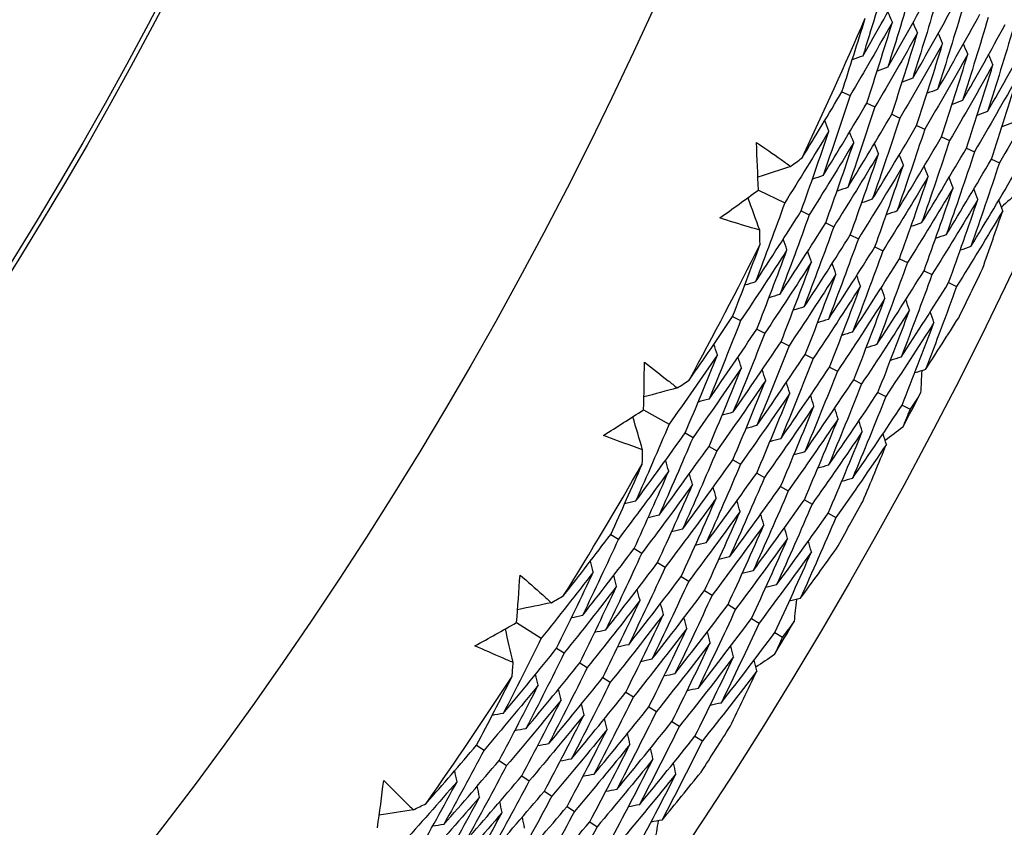
# Model space of a CAD drawing. Units: millimetres. Extents: x 24 to 867, y 24 to 606.
# Drawn here: x 752 to 758, y 133 to 138 of the extents above; entities that cross this region are included whole.
import ezdxf

# ---------------------------------------------------------------- set-up
doc = ezdxf.new("R2010")
doc.units = ezdxf.units.MM
doc.header["$LTSCALE"] = 0.54
doc.layers.add('Visible (ISO)', color=7, linetype='Continuous', lineweight=25)
doc.layers.add('Visible Narrow (ISO)', color=7, linetype='Continuous', lineweight=25)

msp = doc.modelspace()

# ---------------------------------------------------------------- linework, layer by layer
at = {"layer": 'Visible (ISO)'}
for p, q in [((756.84846, 137.39786), (756.89512, 137.37678)), ((756.99011, 137.33387), (757.03664, 137.31285)), ((757.13177, 137.26988), (757.17816, 137.24892)), ((757.27343, 137.20589), (757.31968, 137.18499)), ((757.41509, 137.1419), (757.4612, 137.12106)), ((757.55674, 137.07791), (757.60273, 137.05713)), ((757.6984, 137.01392), (757.74425, 136.9932)), ((756.37357, 136.83909), (756.52305, 136.76635)), ((756.61671, 136.72078), (756.66269, 136.69841)), ((756.75649, 136.65276), (756.80233, 136.63046)), ((756.89626, 136.58475), (756.94196, 136.56252)), ((757.03603, 136.51674), (757.0816, 136.49457)), ((757.1758, 136.44874), (757.22124, 136.42663)), ((757.31557, 136.38073), (757.36088, 136.35868)), ((757.45534, 136.31272), (757.50053, 136.29073)), ((756.22696, 136.12058), (756.27234, 136.09687)), ((756.36473, 136.0486), (756.40998, 136.02496)), ((756.50251, 135.97663), (756.54762, 135.95306)), ((756.64028, 135.90466), (756.68526, 135.88116)), ((756.77805, 135.83268), (756.82291, 135.80925)), ((756.91582, 135.76071), (756.96055, 135.73735)), ((757.05359, 135.68874), (757.09819, 135.66544)), ((755.72095, 135.58983), (755.86604, 135.50867)), ((757.19136, 135.61677), (757.23584, 135.59353)), ((755.95694, 135.45783), (756.00157, 135.43287)), ((756.09261, 135.38195), (756.1371, 135.35706)), ((756.22827, 135.30607), (756.27263, 135.28126)), ((756.36393, 135.23019), (756.40816, 135.20545)), ((756.49959, 135.15431), (756.54369, 135.12965)), ((756.63525, 135.07844), (756.67923, 135.05384)), ((756.77091, 135.00256), (756.81476, 134.97803)), ((755.53356, 134.88086), (755.57752, 134.8546)), ((755.667, 134.80114), (755.71083, 134.77495)), ((755.80044, 134.72142), (755.84414, 134.69531)), ((755.93388, 134.64169), (755.97745, 134.61566)), ((756.06732, 134.56197), (756.11076, 134.53602)), ((756.20076, 134.48225), (756.24407, 134.45637)), ((756.33419, 134.40253), (756.37739, 134.37673)), ((754.99807, 134.37986), (755.13829, 134.29056)), ((756.46763, 134.32281), (756.51071, 134.29708)), ((755.22615, 134.23461), (755.26927, 134.20714)), ((755.35726, 134.15111), (755.40025, 134.12372)), ((755.48837, 134.06761), (755.53124, 134.0403)), ((755.61947, 133.98411), (755.66222, 133.95688)), ((755.75058, 133.90061), (755.7932, 133.87346)), ((755.88169, 133.81711), (755.92419, 133.79004)), ((756.01279, 133.73361), (756.05518, 133.70662)), ((754.77051, 133.68275), (754.8129, 133.65402)), ((754.89919, 133.59554), (754.94145, 133.5669)), ((755.02786, 133.50833), (755.06999, 133.47977)), ((755.15653, 133.42112), (755.19854, 133.39264)), ((755.2852, 133.33391), (755.32709, 133.30552)), ((755.41387, 133.2467), (755.45564, 133.21839))]:
    msp.add_line(p, q, dxfattribs=at)
for radius in [27.73602, 26.1769, 23.69506, 21.17862]:
    msp.add_circle((734.18236, 147.63682), radius, dxfattribs=at)
for radius, start, end in [(31, 36.249321, 323.750679), (24.82365, 334.683793, 336.695942), (24.82365, 331.411066, 333.423214), (26.02111, 333.714283, 334.392725), (26.02111, 332.176338, 332.657942), (24.82365, 328.138339, 330.150487), (26.02111, 330.441555, 331.119998), (26.02111, 328.903611, 329.385215), (24.82365, 324.865611, 326.87776), (26.02111, 327.168828, 327.84727)]:
    msp.add_arc((734.18236, 147.63682), radius, start, end, dxfattribs=at)
for points in [[(757.1072, 138.05948), (757.06206, 137.90639), (757.01541, 137.75367), (756.96727, 137.60134)], [(756.96727, 137.60134), (757.04729, 137.7399), (757.12598, 137.87923), (757.20331, 138.01933)], [(757.25049, 137.99962), (757.2049, 137.84539), (757.15779, 137.69153), (757.10917, 137.53806)], [(757.10917, 137.53806), (757.18971, 137.67772), (757.2689, 137.81817), (757.34674, 137.95941)], [(757.39377, 137.93976), (757.34773, 137.78438), (757.30016, 137.62939), (757.25107, 137.47479)], [(757.25107, 137.47479), (757.33212, 137.61554), (757.41182, 137.75711), (757.49017, 137.89949)], [(757.53706, 137.8799), (757.49057, 137.72338), (757.44254, 137.56725), (757.39297, 137.41153)], [(757.13541, 137.79331), (757.12705, 137.81301), (757.11869, 137.83271), (757.11033, 137.8524)], [(757.39297, 137.41153), (757.47453, 137.55336), (757.55474, 137.69605), (757.63359, 137.83957)], [(757.68035, 137.82003), (757.63342, 137.66239), (757.58492, 137.50512), (757.53487, 137.34826)], [(756.84846, 137.39786), (756.89385, 137.53701), (756.93798, 137.67651), (756.98085, 137.81632)], [(757.13541, 137.79331), (757.05666, 137.65369), (756.97656, 137.51484), (756.89512, 137.37678)], [(756.99011, 137.33387), (757.04005, 137.48661), (757.08849, 137.63977), (757.13541, 137.79331)], [(757.27848, 137.73272), (757.27016, 137.75241), (757.26184, 137.7721), (757.25352, 137.79179)], [(757.53487, 137.34826), (757.61694, 137.49119), (757.69766, 137.63499), (757.77702, 137.77965)], [(757.27848, 137.73272), (757.19921, 137.59196), (757.11859, 137.452), (757.03664, 137.31285)], [(757.13177, 137.26988), (757.18219, 137.42375), (757.2311, 137.57804), (757.27848, 137.73272)], [(757.42154, 137.67213), (757.41326, 137.69181), (757.40499, 137.7115), (757.39671, 137.73118)], [(757.82365, 137.76017), (757.77626, 137.60139), (757.7273, 137.44299), (757.67678, 137.285)], [(757.67678, 137.285), (757.75935, 137.42901), (757.84058, 137.57393), (757.92044, 137.71973)], [(757.42154, 137.67213), (757.34176, 137.53023), (757.26063, 137.38915), (757.17816, 137.24892)], [(757.27343, 137.20589), (757.32433, 137.36089), (757.3737, 137.51631), (757.42154, 137.67213)], [(757.56461, 137.61154), (757.55637, 137.63122), (757.54813, 137.65089), (757.5399, 137.67057)], [(756.96727, 137.60134), (756.94714, 137.59402), (756.92702, 137.58671), (756.9069, 137.5794)], [(757.56461, 137.61154), (757.48431, 137.4685), (757.40267, 137.32631), (757.31968, 137.18499)], [(757.41509, 137.1419), (757.46647, 137.29803), (757.51632, 137.45459), (757.56461, 137.61154)], [(757.70767, 137.55094), (757.69947, 137.57061), (757.69128, 137.59029), (757.68308, 137.60996)], [(757.10917, 137.53806), (757.08908, 137.53073), (757.06899, 137.52339), (757.0489, 137.51605)], [(757.70767, 137.55094), (757.62686, 137.40676), (757.5447, 137.26346), (757.4612, 137.12106)], [(757.55674, 137.07791), (757.60861, 137.23517), (757.65892, 137.39286), (757.70767, 137.55094)], [(757.85073, 137.49034), (757.76941, 137.34503), (757.68674, 137.20062), (757.60273, 137.05713)], [(757.6984, 137.01392), (757.75075, 137.17231), (757.80153, 137.33112), (757.85073, 137.49034)], [(757.25107, 137.47479), (757.23101, 137.46743), (757.21096, 137.46007), (757.1909, 137.4527)], [(757.99379, 137.42974), (757.91196, 137.28329), (757.82878, 137.13777), (757.74425, 136.9932)], [(756.62199, 137.02189), (756.69859, 137.14654), (756.77408, 137.27187), (756.84846, 137.39786)], [(756.89512, 137.37678), (756.84538, 137.22447), (756.79415, 137.07258), (756.74142, 136.92113)], [(757.39297, 137.41153), (757.37295, 137.40414), (757.35293, 137.39675), (757.3329, 137.38936)], [(756.74142, 136.92113), (756.82564, 137.05789), (756.90854, 137.19547), (756.99011, 137.33387)], [(757.53487, 137.34826), (757.51488, 137.34085), (757.49489, 137.33343), (757.4749, 137.32602)], [(757.03664, 137.31285), (756.98642, 137.15942), (756.93469, 137.0064), (756.88146, 136.85384)], [(756.88146, 136.85384), (756.96622, 136.99167), (757.04966, 137.13036), (757.13177, 137.26988)], [(757.67678, 137.285), (757.65682, 137.27756), (757.63686, 137.27012), (757.6169, 137.26267)], [(756.77432, 137.1742), (756.7665, 137.19413), (756.75869, 137.21407), (756.75087, 137.234)], [(757.17816, 137.24892), (757.12746, 137.09436), (757.07524, 136.94023), (757.02149, 136.78654)], [(757.02149, 136.78654), (757.1068, 136.92545), (757.19078, 137.06524), (757.27343, 137.20589)], [(757.81868, 137.22174), (757.79876, 137.21427), (757.77883, 137.2068), (757.7589, 137.19933)], [(756.77432, 137.1742), (756.69188, 137.03744), (756.60813, 136.90149), (756.52305, 136.76635)], [(756.61671, 136.72078), (756.67074, 136.87148), (756.72327, 137.02262), (756.77432, 137.1742)], [(756.9156, 137.10955), (756.90782, 137.12948), (756.90005, 137.1494), (756.89227, 137.16932)], [(757.31968, 137.18499), (757.2685, 137.02931), (757.21578, 136.87405), (757.16153, 136.71925)], [(756.37357, 136.83909), (756.37032, 136.92936), (756.36667, 137.01962), (756.36259, 137.10988)], [(756.9156, 137.10955), (756.83261, 136.97167), (756.74831, 136.83462), (756.66269, 136.69841)], [(756.75649, 136.65276), (756.81102, 136.80458), (756.86406, 136.95685), (756.9156, 137.10955)], [(757.05687, 137.0449), (757.04914, 137.06482), (757.04141, 137.08473), (757.03368, 137.10465)], [(757.16153, 136.71925), (757.24737, 136.85923), (757.3319, 137.00012), (757.41509, 137.1419)], [(757.4612, 137.12106), (757.40954, 136.96426), (757.35633, 136.80788), (757.30157, 136.65196)], [(757.05687, 137.0449), (756.97335, 136.9059), (756.88849, 136.76774), (756.80233, 136.63046)], [(756.89626, 136.58475), (756.95131, 136.73768), (757.00485, 136.89107), (757.05687, 137.0449)], [(757.19815, 136.98025), (757.19046, 137.00016), (757.18277, 137.02007), (757.17508, 137.03997)], [(757.30157, 136.65196), (757.38795, 136.79302), (757.47301, 136.935), (757.55674, 137.07791)], [(757.60273, 137.05713), (757.55059, 136.8992), (757.49688, 136.74171), (757.44161, 136.58467)], [(756.5572, 136.97383), (756.57882, 136.98982), (756.60041, 137.00584), (756.62199, 137.02189)], [(757.19815, 136.98025), (757.11408, 136.84012), (757.02868, 136.70087), (756.94196, 136.56252)], [(757.03603, 136.51674), (757.0916, 136.67079), (757.14564, 136.8253), (757.19815, 136.98025)], [(757.44161, 136.58467), (757.52853, 136.7268), (757.61413, 136.86989), (757.6984, 137.01392)], [(757.74425, 136.9932), (757.69163, 136.83415), (757.63743, 136.67554), (757.58165, 136.51738)], [(756.5572, 136.97383), (756.49508, 136.95331), (756.43296, 136.93277), (756.37085, 136.91223)], [(757.33942, 136.91559), (757.33177, 136.93549), (757.32412, 136.9554), (757.31647, 136.9753)], [(757.58165, 136.51738), (757.66911, 136.66059), (757.75525, 136.80477), (757.84005, 136.94993)], [(756.74142, 136.92113), (756.72111, 136.91439), (756.70081, 136.90764), (756.6805, 136.90089)], [(757.33942, 136.91559), (757.25481, 136.77434), (757.16886, 136.634), (757.0816, 136.49457)], [(757.1758, 136.44874), (757.23189, 136.6039), (757.28643, 136.75953), (757.33942, 136.91559)], [(757.4807, 136.85094), (757.47309, 136.87083), (757.46548, 136.89073), (757.45787, 136.91062)], [(756.15372, 136.68061), (756.22725, 136.7331), (756.30053, 136.78593), (756.37357, 136.83909)], [(756.88146, 136.85384), (756.86118, 136.84706), (756.84091, 136.84029), (756.82064, 136.83351)], [(757.4807, 136.85094), (757.39554, 136.70856), (757.30905, 136.56712), (757.22124, 136.42663)], [(757.31557, 136.38073), (757.37217, 136.537), (757.42721, 136.69375), (757.4807, 136.85094)], [(757.62197, 136.78628), (757.6144, 136.80617), (757.60683, 136.82606), (757.59926, 136.84595)], [(757.85096, 136.825), (757.81913, 136.79748), (757.78724, 136.77002), (757.75529, 136.74262)], [(756.38087, 136.61143), (756.35868, 136.67298), (756.3365, 136.73453), (756.31434, 136.79609)], [(756.52305, 136.76635), (756.46925, 136.61608), (756.41396, 136.46627), (756.35719, 136.31694)], [(757.02149, 136.78654), (757.00125, 136.77974), (756.98101, 136.77294), (756.96077, 136.76614)], [(757.62197, 136.78628), (757.53626, 136.64278), (757.44923, 136.50024), (757.36088, 136.35868)], [(757.45534, 136.31272), (757.51245, 136.4701), (757.568, 136.62796), (757.62197, 136.78628)], [(757.76324, 136.72162), (757.75571, 136.7415), (757.74819, 136.76139), (757.74066, 136.78127)], [(756.35719, 136.31694), (756.445, 136.4507), (756.53151, 136.58532), (756.61671, 136.72078)], [(756.66269, 136.69841), (756.60837, 136.54703), (756.55255, 136.39611), (756.49525, 136.24567)], [(757.16153, 136.71925), (757.14132, 136.71242), (757.12111, 136.70559), (757.1009, 136.69876)], [(757.76324, 136.72162), (757.67699, 136.577), (757.58941, 136.43336), (757.50053, 136.29073)], [(757.64762, 136.39049), (757.68692, 136.50064), (757.72546, 136.61102), (757.76324, 136.72162)], [(756.49525, 136.24567), (756.58363, 136.3805), (756.67071, 136.5162), (756.75649, 136.65276)], [(757.30157, 136.65196), (757.28139, 136.6451), (757.26121, 136.63825), (757.24104, 136.63139)], [(756.38303, 136.5308), (756.38235, 136.55768), (756.38163, 136.58455), (756.38087, 136.61143)], [(756.80233, 136.63046), (756.74749, 136.47797), (756.69115, 136.32594), (756.63331, 136.1744)], [(756.22696, 136.12058), (756.28022, 136.25691), (756.33225, 136.39366), (756.38303, 136.5308)], [(756.53602, 136.499), (756.5288, 136.51915), (756.52158, 136.53929), (756.51435, 136.55943)], [(756.63331, 136.1744), (756.72226, 136.31029), (756.80991, 136.44708), (756.89626, 136.58475)], [(756.94196, 136.56252), (756.88661, 136.40891), (756.82975, 136.25578), (756.77137, 136.10314)], [(757.44161, 136.58467), (757.42146, 136.57779), (757.40131, 136.5709), (757.38117, 136.56402)], [(756.53602, 136.499), (756.44943, 136.3641), (756.36153, 136.23005), (756.27234, 136.09687)], [(756.36473, 136.0486), (756.42331, 136.19825), (756.48041, 136.34839), (756.53602, 136.499)], [(756.6754, 136.43035), (756.66821, 136.45048), (756.66103, 136.47061), (756.65385, 136.49074)], [(756.77137, 136.10314), (756.86089, 136.24008), (756.94911, 136.37796), (757.03603, 136.51674)], [(757.0816, 136.49457), (757.02574, 136.33986), (756.96835, 136.18562), (756.90943, 136.03188)], [(757.58165, 136.51738), (757.56153, 136.51047), (757.54141, 136.50356), (757.5213, 136.49665)], [(756.6754, 136.43035), (756.58822, 136.29434), (756.49975, 136.1592), (756.40998, 136.02496)], [(756.50251, 135.97663), (756.56163, 136.12737), (756.61926, 136.27862), (756.6754, 136.43035)], [(756.81477, 136.36169), (756.80763, 136.38181), (756.80049, 136.40193), (756.79335, 136.42206)], [(756.90943, 136.03188), (756.99952, 136.16988), (757.08831, 136.30884), (757.1758, 136.44874)], [(757.22124, 136.42663), (757.16487, 136.27081), (757.10695, 136.11546), (757.04749, 135.96062)], [(756.81477, 136.36169), (756.72702, 136.22457), (756.63796, 136.08836), (756.54762, 135.95306)], [(756.64028, 135.90466), (756.69995, 136.0565), (756.75811, 136.20885), (756.81477, 136.36169)], [(757.04749, 135.96062), (757.13815, 136.09968), (757.22751, 136.23972), (757.31557, 136.38073)], [(756.35719, 136.31694), (756.33669, 136.31079), (756.31618, 136.30464), (756.29567, 136.29849)], [(756.95414, 136.29302), (756.94704, 136.31314), (756.93994, 136.33325), (756.93284, 136.35337)], [(757.36088, 136.35868), (757.304, 136.20175), (757.24555, 136.0453), (757.18555, 135.88936)], [(757.18555, 135.88936), (757.27678, 136.02947), (757.36671, 136.1706), (757.45534, 136.31272)], [(756.95414, 136.29302), (756.86581, 136.1548), (756.77618, 136.01751), (756.68526, 135.88116)], [(756.77805, 135.83268), (756.83827, 135.98563), (756.89697, 136.13909), (756.95414, 136.29302)], [(757.09351, 136.22436), (757.08645, 136.24447), (757.07939, 136.26458), (757.07234, 136.28468)], [(757.50053, 136.29073), (757.44312, 136.13269), (757.38415, 135.97514), (757.32361, 135.8181)], [(756.49525, 136.24567), (756.47478, 136.23949), (756.4543, 136.23331), (756.43383, 136.22713)], [(757.09351, 136.22436), (757.0046, 136.08503), (756.9144, 135.94665), (756.82291, 135.80925)], [(756.91582, 135.76071), (756.97659, 135.91476), (757.03582, 136.06932), (757.09351, 136.22436)], [(757.23288, 136.15569), (757.22586, 136.17579), (757.21884, 136.1959), (757.21183, 136.216)], [(756.63331, 136.1744), (756.61287, 136.1682), (756.59242, 136.16199), (756.57198, 136.15578)], [(757.23288, 136.15569), (757.1434, 136.01526), (757.05262, 135.8758), (756.96055, 135.73735)], [(757.05359, 135.68874), (757.1149, 135.84388), (757.17467, 135.99954), (757.23288, 136.15569)], [(757.37225, 136.08702), (757.36527, 136.10712), (757.35829, 136.12721), (757.35131, 136.14731)], [(755.97939, 135.75815), (756.06299, 135.87823), (756.14551, 135.99904), (756.22696, 136.12058)], [(756.27234, 136.09687), (756.21399, 135.94765), (756.15417, 135.79893), (756.09288, 135.65074)], [(756.77137, 136.10314), (756.75096, 136.0969), (756.73054, 136.09067), (756.71013, 136.08444)], [(757.37225, 136.08702), (757.28219, 135.94548), (757.19083, 135.80495), (757.09819, 135.66544)], [(757.19136, 135.61677), (757.25322, 135.773), (757.31351, 135.92976), (757.37225, 136.08702)], [(757.32361, 135.8181), (757.3873, 135.91605), (757.45037, 136.01449), (757.51281, 136.11343)], [(756.09288, 135.65074), (756.18477, 135.78246), (756.27539, 135.91509), (756.36473, 136.0486)], [(756.90943, 136.03188), (756.88905, 136.02561), (756.86867, 136.01935), (756.84829, 136.01309)], [(756.40998, 136.02496), (756.35109, 135.87465), (756.29071, 135.72484), (756.22885, 135.57556)], [(756.22885, 135.57556), (756.32134, 135.70833), (756.41257, 135.84202), (756.50251, 135.97663)], [(756.14018, 135.90152), (756.13351, 135.92186), (756.12684, 135.94221), (756.12018, 135.96256)], [(756.54762, 135.95306), (756.48818, 135.80165), (756.42724, 135.65075), (756.36482, 135.50038)], [(757.04749, 135.96062), (757.02714, 135.95432), (757.00679, 135.94803), (756.98644, 135.94174)], [(755.72095, 135.58983), (755.72286, 135.68014), (755.72436, 135.77046), (755.72545, 135.8608)], [(756.14018, 135.90152), (756.05007, 135.76969), (755.95868, 135.63873), (755.86604, 135.50867)], [(755.95694, 135.45783), (756.01948, 135.6052), (756.08056, 135.7531), (756.14018, 135.90152)], [(756.27753, 135.82891), (756.27091, 135.84924), (756.26428, 135.86958), (756.25766, 135.88991)], [(756.36482, 135.50038), (756.45791, 135.63419), (756.54974, 135.76896), (756.64028, 135.90466)], [(756.68526, 135.88116), (756.62528, 135.72865), (756.56378, 135.57666), (756.50078, 135.4252)], [(757.18555, 135.88936), (757.16523, 135.88304), (757.14491, 135.87672), (757.12459, 135.8704)], [(756.27753, 135.82891), (756.18681, 135.69599), (756.09482, 135.56397), (756.00157, 135.43287)], [(756.09261, 135.38195), (756.15572, 135.5304), (756.21737, 135.6794), (756.27753, 135.82891)], [(756.41489, 135.7563), (756.4083, 135.77662), (756.40172, 135.79695), (756.39514, 135.81727)], [(756.50078, 135.4252), (756.59448, 135.56006), (756.68691, 135.69589), (756.77805, 135.83268)], [(756.82291, 135.80925), (756.76238, 135.65565), (756.70033, 135.50257), (756.63675, 135.35003)], [(757.32361, 135.8181), (757.30332, 135.81175), (757.28303, 135.8054), (757.26273, 135.79906)], [(757.30217, 135.81139), (757.30033, 135.76935), (757.29841, 135.72731), (757.2964, 135.68528)], [(755.91198, 135.71387), (755.93447, 135.7286), (755.95694, 135.74336), (755.97939, 135.75815)], [(756.41489, 135.7563), (756.32356, 135.62229), (756.23096, 135.4892), (756.1371, 135.35706)], [(756.22827, 135.30607), (756.29196, 135.45561), (756.35417, 135.60569), (756.41489, 135.7563)], [(756.63675, 135.35003), (756.73105, 135.48592), (756.82408, 135.62282), (756.91582, 135.76071)], [(755.91198, 135.71387), (755.84878, 135.69692), (755.78559, 135.67997), (755.72241, 135.66301)], [(756.55224, 135.68368), (756.5457, 135.704), (756.53916, 135.72431), (756.53262, 135.74463)], [(756.96055, 135.73735), (756.89948, 135.58265), (756.83687, 135.42848), (756.77272, 135.27485)], [(756.09288, 135.65074), (756.07222, 135.64516), (756.05156, 135.63958), (756.03091, 135.63401)], [(756.55224, 135.68368), (756.46031, 135.54859), (756.3671, 135.41444), (756.27263, 135.28126)], [(756.36393, 135.23019), (756.4282, 135.38081), (756.49097, 135.53198), (756.55224, 135.68368)], [(756.6896, 135.61107), (756.68309, 135.63138), (756.67659, 135.65168), (756.67009, 135.67199)], [(756.77272, 135.27485), (756.86761, 135.41179), (756.96124, 135.54976), (757.05359, 135.68874)], [(757.09819, 135.66544), (757.03658, 135.50965), (756.97341, 135.35439), (756.90869, 135.19968)], [(757.2964, 135.68528), (757.27627, 135.65465), (757.25609, 135.62406), (757.23584, 135.59353)], [(755.49241, 135.44416), (755.56882, 135.49237), (755.645, 135.54092), (755.72095, 135.58983)], [(756.6896, 135.61107), (756.59705, 135.47488), (756.50323, 135.33967), (756.40816, 135.20545)], [(756.49959, 135.15431), (756.56444, 135.30602), (756.62778, 135.45828), (756.6896, 135.61107)], [(756.82695, 135.53845), (756.82049, 135.55875), (756.81403, 135.57905), (756.80756, 135.59934)], [(756.90869, 135.19968), (757.00418, 135.33766), (757.09841, 135.47669), (757.19136, 135.61677)], [(757.23584, 135.59353), (757.22234, 135.55947), (757.20877, 135.52543), (757.19513, 135.49142)], [(755.71524, 135.36213), (755.6966, 135.42484), (755.67797, 135.48756), (755.65936, 135.55028)], [(756.22885, 135.57556), (756.20822, 135.56995), (756.18759, 135.56435), (756.16697, 135.55874)], [(756.82695, 135.53845), (756.7338, 135.40117), (756.63937, 135.2649), (756.54369, 135.12965)], [(756.63525, 135.07844), (756.70067, 135.23123), (756.76458, 135.38457), (756.82695, 135.53845)], [(756.9643, 135.46583), (756.95788, 135.48612), (756.95146, 135.50641), (756.94504, 135.5267)], [(755.86604, 135.50867), (755.80374, 135.36173), (755.73999, 135.21532), (755.67479, 135.06947)], [(756.36482, 135.50038), (756.34422, 135.49474), (756.32362, 135.48911), (756.30303, 135.48347)], [(756.9643, 135.46583), (756.87054, 135.32746), (756.77551, 135.19013), (756.67923, 135.05384)], [(756.77091, 135.00256), (756.83691, 135.15643), (756.90138, 135.31086), (756.9643, 135.46583)], [(757.19513, 135.49142), (757.16177, 135.46576), (757.12837, 135.44017), (757.09491, 135.41464)], [(755.67479, 135.06947), (755.77009, 135.198), (755.86414, 135.32746), (755.95694, 135.45783)], [(756.00157, 135.43287), (755.93869, 135.28484), (755.87435, 135.13735), (755.80855, 134.99043)], [(756.50078, 135.4252), (756.48022, 135.41954), (756.45965, 135.41387), (756.43909, 135.40821)], [(757.10165, 135.39321), (757.09527, 135.41349), (757.08889, 135.43378), (757.0825, 135.45406)], [(755.7128, 135.2815), (755.71365, 135.30838), (755.71446, 135.33525), (755.71524, 135.36213)], [(755.80855, 134.99043), (755.90449, 135.11999), (755.99917, 135.2505), (756.09261, 135.38195)], [(756.1371, 135.35706), (756.07364, 135.20795), (756.00872, 135.05939), (755.94232, 134.9114)], [(757.10165, 135.39321), (757.00728, 135.25375), (756.91165, 135.11535), (756.81476, 134.97803)], [(756.96731, 135.06923), (757.01283, 135.17695), (757.05762, 135.28495), (757.10165, 135.39321)], [(755.86372, 135.24102), (755.85766, 135.26155), (755.8516, 135.28207), (755.84554, 135.30259)], [(755.94232, 134.9114), (756.03888, 135.04199), (756.1342, 135.17355), (756.22827, 135.30607)], [(756.63675, 135.35003), (756.61622, 135.34433), (756.59568, 135.33864), (756.57514, 135.33295)], [(755.53356, 134.88086), (755.59451, 135.01393), (755.65426, 135.14748), (755.7128, 135.2815)], [(756.27263, 135.28126), (756.2086, 135.13106), (756.14308, 134.98143), (756.07608, 134.83237)], [(756.77272, 135.27485), (756.75222, 135.26913), (756.73171, 135.26341), (756.7112, 135.25769)], [(755.86372, 135.24102), (755.76956, 135.11129), (755.67416, 134.98247), (755.57752, 134.8546)], [(755.667, 134.80114), (755.73402, 134.9472), (755.7996, 135.09383), (755.86372, 135.24102)], [(755.99895, 135.16452), (755.99293, 135.18503), (755.98691, 135.20554), (755.98089, 135.22605)], [(756.07608, 134.83237), (756.17328, 134.96398), (756.26923, 135.09659), (756.36393, 135.23019)], [(756.40816, 135.20545), (756.34356, 135.05419), (756.27745, 134.90348), (756.20985, 134.75334)], [(756.90869, 135.19968), (756.88821, 135.19393), (756.86773, 135.18818), (756.84725, 135.18243)], [(755.99895, 135.16452), (755.90415, 135.03371), (755.80811, 134.90385), (755.71083, 134.77495)], [(755.80044, 134.72142), (755.86807, 134.86854), (755.93424, 135.01625), (755.99895, 135.16452)], [(756.13417, 135.08802), (756.12819, 135.10852), (756.12221, 135.12901), (756.11624, 135.14951)], [(756.20985, 134.75334), (756.30767, 134.88598), (756.40426, 135.01964), (756.49959, 135.15431)], [(756.54369, 135.12965), (756.47852, 134.9773), (756.41182, 134.82551), (756.34362, 134.67431)], [(756.13417, 135.08802), (756.03874, 134.95613), (755.94205, 134.82523), (755.84414, 134.69531)], [(755.93388, 134.64169), (756.00212, 134.78988), (756.06889, 134.93867), (756.13417, 135.08802)], [(756.34362, 134.67431), (756.44207, 134.80797), (756.53928, 134.94269), (756.63525, 135.07844)], [(755.67479, 135.06947), (755.65397, 135.0645), (755.63314, 135.05953), (755.61231, 135.05456)], [(756.2694, 135.01151), (756.26346, 135.032), (756.25752, 135.05249), (756.25158, 135.07298)], [(756.67923, 135.05384), (756.61347, 134.90041), (756.54619, 134.74755), (756.47739, 134.59529)], [(755.80855, 134.99043), (755.78776, 134.98543), (755.76697, 134.98043), (755.74617, 134.97543)], [(756.2694, 135.01151), (756.17332, 134.87856), (756.076, 134.7466), (755.97745, 134.61566)], [(756.06732, 134.56197), (756.13617, 134.71124), (756.20353, 134.86109), (756.2694, 135.01151)], [(756.40462, 134.935), (756.39872, 134.95548), (756.39282, 134.97596), (756.38692, 134.99644)], [(756.47739, 134.59529), (756.57646, 134.72997), (756.67431, 134.86573), (756.77091, 135.00256)], [(756.81476, 134.97803), (756.74843, 134.82352), (756.68056, 134.6696), (756.61116, 134.51627)], [(755.94232, 134.9114), (755.92155, 134.90637), (755.90079, 134.90134), (755.88003, 134.89631)], [(756.40462, 134.935), (756.30791, 134.80097), (756.20995, 134.66797), (756.11076, 134.53602)], [(756.20076, 134.48225), (756.27021, 134.63258), (756.33817, 134.7835), (756.40462, 134.935)], [(756.53984, 134.85849), (756.53398, 134.87896), (756.52812, 134.89943), (756.52227, 134.9199)], [(755.26571, 134.53316), (755.35602, 134.64827), (755.44531, 134.76417), (755.53356, 134.88086)], [(755.57752, 134.8546), (755.51074, 134.70896), (755.44253, 134.5639), (755.37288, 134.41944)], [(756.53984, 134.85849), (756.44249, 134.72339), (756.34389, 134.58935), (756.24407, 134.45637)], [(756.33419, 134.40253), (756.40426, 134.55392), (756.47281, 134.70591), (756.53984, 134.85849)], [(755.37288, 134.41944), (755.47214, 134.54571), (755.57018, 134.67294), (755.667, 134.80114)], [(756.07608, 134.83237), (756.05535, 134.82731), (756.03462, 134.82225), (756.01388, 134.81719)], [(756.61116, 134.51627), (756.68033, 134.61042), (756.74891, 134.7051), (756.8169, 134.80032)], [(756.67506, 134.78198), (756.66924, 134.80244), (756.66342, 134.8229), (756.65761, 134.84336)], [(755.71083, 134.77495), (755.64344, 134.62825), (755.57461, 134.48213), (755.50433, 134.33662)], [(756.20985, 134.75334), (756.18914, 134.74825), (756.16844, 134.74316), (756.14773, 134.73807)], [(756.67506, 134.78198), (756.57707, 134.64581), (756.47784, 134.51072), (756.37739, 134.37673)], [(756.46763, 134.32281), (756.5383, 134.47526), (756.60745, 134.62833), (756.67506, 134.78198)], [(755.43441, 134.66711), (755.42892, 134.6878), (755.42342, 134.7085), (755.41793, 134.72919)], [(755.50433, 134.33662), (755.60425, 134.46389), (755.70296, 134.59216), (755.80044, 134.72142)], [(755.84414, 134.69531), (755.77615, 134.54754), (755.70669, 134.40036), (755.63578, 134.2538)], [(754.99807, 134.37986), (755.00514, 134.46991), (755.01179, 134.56001), (755.01803, 134.65014)], [(755.43441, 134.66711), (755.33692, 134.54064), (755.23821, 134.41512), (755.13829, 134.29056)], [(755.22615, 134.23461), (755.297, 134.37817), (755.36642, 134.52234), (755.43441, 134.66711)], [(755.5674, 134.58678), (755.56194, 134.60746), (755.55649, 134.62814), (755.55104, 134.64882)], [(755.63578, 134.2538), (755.73637, 134.38208), (755.83574, 134.51138), (755.93388, 134.64169)], [(756.34362, 134.67431), (756.32294, 134.6692), (756.30226, 134.66408), (756.28159, 134.65896)], [(755.5674, 134.58678), (755.46924, 134.45926), (755.36986, 134.3327), (755.26927, 134.20714)], [(755.35726, 134.15111), (755.42874, 134.29571), (755.49879, 134.44095), (755.5674, 134.58678)], [(755.97745, 134.61566), (755.90885, 134.46683), (755.83878, 134.3186), (755.76724, 134.17098)], [(756.47739, 134.59529), (756.45674, 134.59014), (756.43609, 134.58499), (756.41544, 134.57984)], [(755.19587, 134.4928), (755.21917, 134.50622), (755.24245, 134.51967), (755.26571, 134.53316)], [(755.70038, 134.50644), (755.69497, 134.52711), (755.68956, 134.54778), (755.68415, 134.56845)], [(755.76724, 134.17098), (755.86848, 134.30027), (755.96851, 134.43061), (756.06732, 134.56197)], [(756.11076, 134.53602), (756.04156, 134.38613), (755.97087, 134.23684), (755.89869, 134.08817)], [(756.61116, 134.51627), (756.59053, 134.51109), (756.56991, 134.50591), (756.54929, 134.50073)], [(755.19587, 134.4928), (755.13181, 134.47949), (755.06776, 134.46617), (755.00371, 134.45284)], [(755.70038, 134.50644), (755.60156, 134.37787), (755.50151, 134.25029), (755.40025, 134.12372)], [(755.48837, 134.06761), (755.56049, 134.21326), (755.63117, 134.35955), (755.70038, 134.50644)], [(755.83337, 134.42611), (755.828, 134.44676), (755.82263, 134.46742), (755.81725, 134.48807)], [(755.89869, 134.08817), (756.00059, 134.21846), (756.10128, 134.34983), (756.20076, 134.48225)], [(756.58937, 134.5108), (756.58513, 134.46893), (756.58081, 134.42707), (756.57641, 134.38522)], [(755.37288, 134.41944), (755.35193, 134.41505), (755.33099, 134.41066), (755.31005, 134.40627)], [(755.83337, 134.42611), (755.73387, 134.29648), (755.63315, 134.16787), (755.53124, 134.0403)], [(755.61947, 133.98411), (755.69224, 134.13081), (755.76354, 134.27815), (755.83337, 134.42611)], [(755.96635, 134.34577), (755.96102, 134.36641), (755.95569, 134.38706), (755.95036, 134.4077)], [(756.24407, 134.45637), (756.17427, 134.30542), (756.10296, 134.15507), (756.03015, 134.00536)], [(756.03015, 134.00536), (756.13271, 134.13665), (756.23406, 134.26905), (756.33419, 134.40253)], [(754.76159, 134.24748), (754.84063, 134.29125), (754.91945, 134.33537), (754.99807, 134.37986)], [(755.96635, 134.34577), (755.86619, 134.21509), (755.7648, 134.08545), (755.66222, 133.95688)], [(755.75058, 133.90061), (755.82398, 134.04837), (755.89591, 134.19676), (755.96635, 134.34577)], [(756.37739, 134.37673), (756.30698, 134.22471), (756.23505, 134.07331), (756.16161, 133.92255)], [(756.57641, 134.38522), (756.55456, 134.35578), (756.53266, 134.3264), (756.51071, 134.29708)], [(755.13829, 134.29056), (755.0677, 134.14741), (754.9957, 134.00487), (754.92228, 133.86298)], [(754.97937, 134.15286), (754.96435, 134.21653), (754.94933, 134.28021), (754.93432, 134.34389)], [(755.50433, 134.33662), (755.48342, 134.3322), (755.4625, 134.32778), (755.44159, 134.32336)], [(756.09934, 134.26543), (756.09404, 134.28606), (756.08875, 134.3067), (756.08346, 134.32733)], [(756.16161, 133.92255), (756.26482, 134.05484), (756.36683, 134.18827), (756.46763, 134.32281)], [(756.51071, 134.29708), (756.49528, 134.26384), (756.47979, 134.23063), (756.46423, 134.19745)], [(754.92228, 133.86298), (755.02477, 133.98587), (755.12606, 134.10975), (755.22615, 134.23461)], [(755.63578, 134.2538), (755.6149, 134.24935), (755.59401, 134.2449), (755.57313, 134.24045)], [(756.09934, 134.26543), (755.9985, 134.13369), (755.89645, 134.00303), (755.7932, 133.87346)], [(755.88169, 133.81711), (755.95573, 133.96591), (756.02828, 134.11536), (756.09934, 134.26543)], [(756.23232, 134.18509), (756.22706, 134.20571), (756.22181, 134.22634), (756.21656, 134.24696)], [(755.26927, 134.20714), (755.19805, 134.06294), (755.12539, 133.91937), (755.05132, 133.77644)], [(756.23232, 134.18509), (756.13081, 134.0523), (756.0281, 133.92061), (755.92419, 133.79004)], [(756.01279, 133.73361), (756.08747, 133.88346), (756.16065, 134.03396), (756.23232, 134.18509)], [(756.46423, 134.19745), (756.42947, 134.17374), (756.39465, 134.1501), (756.35979, 134.12652)], [(754.97233, 134.07251), (754.97471, 134.09929), (754.97706, 134.12607), (754.97937, 134.15286)], [(755.05132, 133.77644), (755.15449, 133.90032), (755.25647, 134.02521), (755.35726, 134.15111)], [(755.40025, 134.12372), (755.32839, 133.97847), (755.25509, 133.83386), (755.18035, 133.6899)], [(755.76724, 134.17098), (755.74638, 134.1665), (755.72553, 134.16202), (755.70467, 134.15754)], [(756.3653, 134.10475), (756.36008, 134.12536), (756.35487, 134.14597), (756.34966, 134.16659)], [(754.77051, 133.68275), (754.83897, 133.81212), (754.90624, 133.94205), (754.97233, 134.07251)], [(755.1207, 134.02348), (755.11582, 134.04431), (755.11094, 134.06515), (755.10606, 134.08598)], [(755.18035, 133.6899), (755.28421, 133.81476), (755.38689, 133.94067), (755.48837, 134.06761)], [(755.89869, 134.08817), (755.87787, 134.08366), (755.85704, 134.07915), (755.83621, 134.07464)], [(756.3653, 134.10475), (756.26312, 133.9709), (756.15974, 133.83819), (756.05518, 133.70662)], [(756.21268, 133.78896), (756.26428, 133.89391), (756.31516, 133.99917), (756.3653, 134.10475)], [(755.1207, 134.02348), (755.01929, 133.89933), (754.91669, 133.77617), (754.8129, 133.65402)], [(754.89919, 133.59554), (754.97444, 133.73753), (755.04828, 133.88018), (755.1207, 134.02348)], [(755.53124, 134.0403), (755.45874, 133.89401), (755.38478, 133.74835), (755.30939, 133.60337)], [(755.25134, 133.93938), (755.2465, 133.9602), (755.24166, 133.98102), (755.23682, 134.00184)], [(755.30939, 133.60337), (755.41393, 133.72921), (755.5173, 133.85613), (755.61947, 133.98411)], [(755.66222, 133.95688), (755.58909, 133.80955), (755.51449, 133.66286), (755.43842, 133.51683)], [(756.03015, 134.00536), (756.00935, 134.00082), (755.98855, 133.99627), (755.96775, 133.99173)], [(755.25134, 133.93938), (755.14923, 133.81419), (755.04593, 133.69003), (754.94145, 133.5669)], [(755.02786, 133.50833), (755.10378, 133.65135), (755.17828, 133.79504), (755.25134, 133.93938)], [(755.38198, 133.85528), (755.37718, 133.87609), (755.37238, 133.89689), (755.36758, 133.9177)], [(755.43842, 133.51683), (755.54366, 133.64366), (755.64772, 133.7716), (755.75058, 133.90061)], [(756.16161, 133.92255), (756.14083, 133.91797), (756.12006, 133.9134), (756.09928, 133.90883)], [(754.92228, 133.86298), (754.90121, 133.85921), (754.88013, 133.85544), (754.85906, 133.85166)], [(755.38198, 133.85528), (755.27917, 133.72906), (755.17517, 133.60389), (755.06999, 133.47977)], [(755.15653, 133.42112), (755.23312, 133.56517), (755.30827, 133.7099), (755.38198, 133.85528)], [(755.7932, 133.87346), (755.71943, 133.72508), (755.64418, 133.57735), (755.56746, 133.4303)], [(755.51261, 133.77118), (755.50785, 133.79197), (755.50309, 133.81277), (755.49833, 133.83356)], [(755.56746, 133.4303), (755.67338, 133.55812), (755.77813, 133.68706), (755.88169, 133.81711)], [(755.92419, 133.79004), (755.84978, 133.64062), (755.77388, 133.49185), (755.6965, 133.34376)], [(755.05132, 133.77644), (755.03027, 133.77264), (755.00922, 133.76883), (754.98818, 133.76503)], [(755.51261, 133.77118), (755.4091, 133.64393), (755.30441, 133.51774), (755.19854, 133.39264)], [(755.2852, 133.33391), (755.36246, 133.479), (755.43827, 133.62476), (755.51261, 133.77118)], [(755.64325, 133.68707), (755.63853, 133.70786), (755.63381, 133.72864), (755.62909, 133.74942)], [(755.6965, 133.34376), (755.8031, 133.47257), (755.90854, 133.60252), (756.01279, 133.73361)], [(754.48325, 133.35091), (754.57999, 133.46067), (754.67575, 133.57129), (754.77051, 133.68275)], [(755.18035, 133.6899), (755.15933, 133.68607), (755.13832, 133.68223), (755.1173, 133.6784)], [(755.64325, 133.68707), (755.53904, 133.55879), (755.43365, 133.4316), (755.32709, 133.30552)], [(755.41387, 133.2467), (755.49179, 133.39282), (755.56826, 133.53962), (755.64325, 133.68707)], [(756.05518, 133.70662), (755.98013, 133.55615), (755.90358, 133.40635), (755.82554, 133.25723)], [(754.8129, 133.65402), (754.73792, 133.51243), (754.66154, 133.3715), (754.58375, 133.23126)], [(755.77388, 133.60297), (755.7692, 133.62374), (755.76452, 133.64451), (755.75984, 133.66528)], [(754.58375, 133.23126), (754.69006, 133.35165), (754.79521, 133.47308), (754.89919, 133.59554)], [(754.94145, 133.5669), (754.8658, 133.42427), (754.78874, 133.28232), (754.71026, 133.14107)], [(755.30939, 133.60337), (755.2884, 133.5995), (755.26741, 133.59563), (755.24642, 133.59176)], [(755.77388, 133.60297), (755.66897, 133.47365), (755.56289, 133.34545), (755.45564, 133.21839)], [(755.54253, 133.1595), (755.62113, 133.30664), (755.69825, 133.45447), (755.77388, 133.60297)], [(755.90451, 133.51886), (755.89987, 133.53962), (755.89523, 133.56038), (755.89059, 133.58114)], [(754.65933, 133.47501), (754.65502, 133.49598), (754.65072, 133.51696), (754.64642, 133.53793)], [(754.71026, 133.14107), (754.81729, 133.26243), (754.92316, 133.38485), (755.02786, 133.50833)], [(755.43842, 133.51683), (755.41746, 133.51293), (755.3965, 133.50903), (755.37554, 133.50513)], [(755.90451, 133.51886), (755.79891, 133.38851), (755.69213, 133.2593), (755.58419, 133.13126)], [(755.6712, 133.07229), (755.75046, 133.22045), (755.82824, 133.36932), (755.90451, 133.51886)], [(755.82554, 133.25723), (755.89998, 133.34728), (755.97385, 133.4379), (756.04717, 133.52907)], [(754.2073, 133.21314), (754.2195, 133.30264), (754.23128, 133.39221), (754.24266, 133.48183)], [(754.65933, 133.47501), (754.55478, 133.35431), (754.44906, 133.23463), (754.34219, 133.11598)], [(754.42671, 133.0551), (754.50564, 133.19438), (754.58318, 133.33436), (754.65933, 133.47501)], [(754.78751, 133.38722), (754.78325, 133.40817), (754.77898, 133.42913), (754.77472, 133.45009)], [(755.06999, 133.47977), (754.99368, 133.33612), (754.91594, 133.19315), (754.83677, 133.05088)], [(754.83677, 133.05088), (754.94452, 133.17321), (755.05111, 133.29663), (755.15653, 133.42112)], [(755.56746, 133.4303), (755.54653, 133.42637), (755.52559, 133.42244), (755.50465, 133.41851)], [(754.41122, 133.3146), (754.43525, 133.32667), (754.45926, 133.33877), (754.48325, 133.35091)], [(754.78751, 133.38722), (754.68223, 133.2655), (754.57579, 133.14483), (754.4682, 133.02522)], [(754.55284, 132.96425), (754.63246, 133.10454), (754.71069, 133.24554), (754.78751, 133.38722)], [(754.91569, 133.29942), (754.91147, 133.32036), (754.90725, 133.34131), (754.90302, 133.36225)], [(755.19854, 133.39264), (755.12156, 133.24797), (755.04314, 133.10398), (754.96329, 132.96069)], [(755.6965, 133.34376), (755.67559, 133.3398), (755.65468, 133.33584), (755.63377, 133.33188)], [(754.41122, 133.3146), (754.34651, 133.30497), (754.2818, 133.29532), (754.21709, 133.28567)], [(754.91569, 133.29942), (754.80969, 133.1767), (754.70252, 133.05504), (754.5942, 132.93446)], [(754.67897, 132.8734), (754.75929, 133.0147), (754.8382, 133.15672), (754.91569, 133.29942)], [(754.96329, 132.96069), (755.07174, 133.08399), (755.17905, 133.2084), (755.2852, 133.33391)], [(755.32709, 133.30552), (755.24945, 133.15982), (755.17035, 133.01481), (755.0898, 132.87051)], [(754.58375, 133.23126), (754.56259, 133.22807), (754.54143, 133.22488), (754.52027, 133.2217)], [(755.04387, 133.21162), (755.03969, 133.23255), (755.03551, 133.25348), (755.03132, 133.27441)], [(755.0898, 132.87051), (755.19897, 132.99477), (755.307, 133.12017), (755.41387, 133.2467)], [(755.82554, 133.25723), (755.80466, 133.25324), (755.78377, 133.24925), (755.76289, 133.24525)], [(755.80348, 133.25302), (755.79685, 133.21145), (755.79015, 133.16991), (755.78336, 133.12838)], [(755.45564, 133.21839), (755.37733, 133.07167), (755.29755, 132.92564), (755.21632, 132.78032)]]:
    msp.add_open_spline(points, degree=3, dxfattribs=at)
for points, knots in [([(756.36259, 137.10988), (756.40983, 137.07776), (756.4568, 137.04518), (756.52144, 136.99943), (756.53934, 136.98667), (756.5572, 136.97383)], [0, 0, 0, 0, 0.024091689, 0.024091689, 0.033350032, 0.033350032, 0.033350032, 0.033350032]), ([(756.38087, 136.61143), (756.35982, 136.61754), (756.33881, 136.62373), (756.26292, 136.64636), (756.20822, 136.66323), (756.15372, 136.68061)], [0.01505269, 0.01505269, 0.01505269, 0.01505269, 0.02427677, 0.02427677, 0.04840275, 0.04840275, 0.04840275, 0.04840275]), ([(755.72545, 135.8608), (755.77078, 135.82604), (755.81581, 135.79083), (755.87773, 135.74147), (755.89487, 135.7277), (755.91198, 135.71387)], [0, 0, 0, 0, 0.024091689, 0.024091689, 0.033350032, 0.033350032, 0.033350032, 0.033350032]), ([(755.71524, 135.36213), (755.69458, 135.36943), (755.67395, 135.37681), (755.59948, 135.40373), (755.54583, 135.4237), (755.49241, 135.44416)], [0.01505269, 0.01505269, 0.01505269, 0.01505269, 0.02427677, 0.02427677, 0.04840275, 0.04840275, 0.04840275, 0.04840275]), ([(755.01803, 134.65014), (755.06131, 134.61285), (755.10425, 134.57512), (755.16325, 134.52231), (755.17959, 134.50758), (755.19587, 134.4928)], [0, 0, 0, 0, 0.024091689, 0.024091689, 0.033350032, 0.033350032, 0.033350032, 0.033350032]), ([(754.97937, 134.15286), (754.95916, 134.16133), (754.93899, 134.16987), (754.86618, 134.201), (754.81375, 134.224), (754.76159, 134.24748)], [0.01505269, 0.01505269, 0.01505269, 0.01505269, 0.02427677, 0.02427677, 0.04840275, 0.04840275, 0.04840275, 0.04840275]), ([(754.24266, 133.48183), (754.28373, 133.44214), (754.32445, 133.40202), (754.38034, 133.34592), (754.39581, 133.33029), (754.41122, 133.3146)], [0, 0, 0, 0, 0.024091689, 0.024091689, 0.033350032, 0.033350032, 0.033350032, 0.033350032])]:
    msp.add_open_spline(points, degree=3, knots=knots, dxfattribs=at)
at = {"layer": 'Visible Narrow (ISO)'}
for radius in [21.15182, 20.17298, 19.97078]:
    msp.add_circle((734.18236, 147.63682), radius, dxfattribs=at)

doc.saveas('drawing.dxf')
